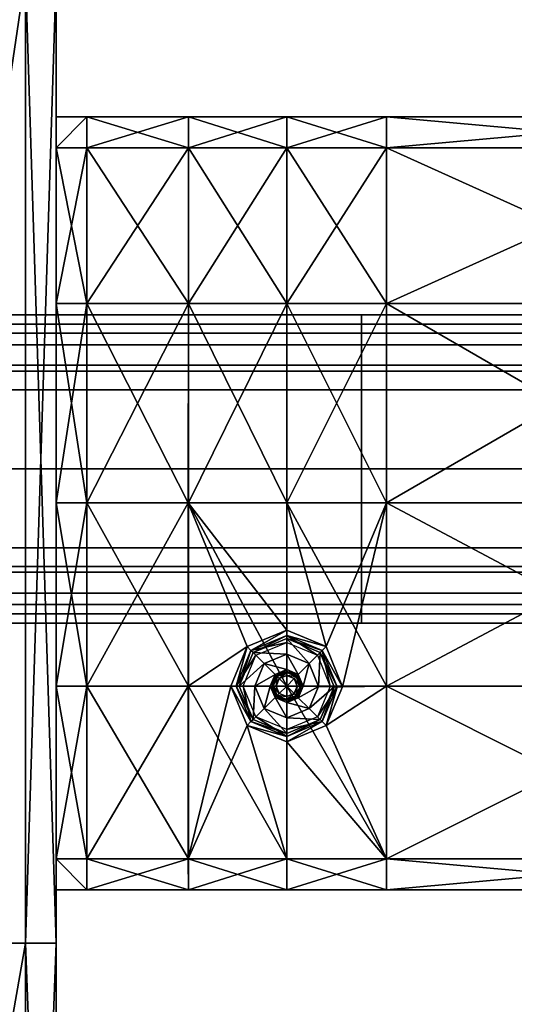
# Model space of a CAD drawing. Units: metres. Extents: x -0.92 to 0.91, y -0.94 to 1.09.
# Drawn here: x 0.06 to 0.12, y -0.81 to -0.69 of the extents above; entities that cross this region are included whole.
import ezdxf

# ---------------------------------------------------------------- set-up
doc = ezdxf.new("R2010")
doc.units = ezdxf.units.M
doc.header["$MEASUREMENT"] = 0

# ---------------------------------------------------------------- blocks, each defined once
blk = doc.blocks.new('9abdaf6c-ccea-495f-b62b-9c7083d33266')
at = {"color": 12, "true_color": 0xc00000, "invisible_edges": 12}
for points in [[(0.0598, -0.79757, 0.26002), (0.10955, -0.79757, 0.26002), (0.10955, -0.79757, 0.257)], [(0.10955, -0.79757, 0.257), (0.05981, -0.79757, 0.257), (0.0598, -0.79757, 0.26002)], [(0.10955, -0.79998, 0.26002), (0.10955, -0.79757, 0.26002), (0.0598, -0.79757, 0.26002)], [(0.0598, -0.79757, 0.26002), (0.05981, -0.79998, 0.26002), (0.10955, -0.79998, 0.26002)], [(0.18772, -0.79757, 0.26002), (0.18772, -0.79757, 0.257), (0.10955, -0.79757, 0.257)], [(0.10955, -0.79757, 0.257), (0.10955, -0.79757, 0.26002), (0.18772, -0.79757, 0.26002)], [(0.18772, -0.79998, 0.26002), (0.18772, -0.79757, 0.26002), (0.10955, -0.79757, 0.26002)], [(0.10955, -0.79757, 0.26002), (0.10955, -0.79998, 0.26002), (0.18772, -0.79998, 0.26002)], [(0.0598, -0.81757, 0.26002), (0.10955, -0.81757, 0.26002), (0.10955, -0.79998, 0.26002)], [(0.10955, -0.79998, 0.26002), (0.05981, -0.79998, 0.26002), (0.0598, -0.81757, 0.26002)], [(0.18772, -0.79998, 0.26002), (0.10955, -0.79998, 0.26002), (0.10955, -0.81757, 0.26002)], [(0.10955, -0.81757, 0.26002), (0.18772, -0.81757, 0.26002), (0.18772, -0.79998, 0.26002)], [(0.0598, -0.81757, 0.26002), (0.0598, -0.83515, 0.26002), (0.10955, -0.83515, 0.26002)], [(0.10955, -0.83515, 0.26002), (0.10955, -0.81757, 0.26002), (0.0598, -0.81757, 0.26002)], [(0.18772, -0.81757, 0.26002), (0.10955, -0.81757, 0.26002), (0.10955, -0.83515, 0.26002)], [(0.10955, -0.83515, 0.26002), (0.18772, -0.83515, 0.26002), (0.18772, -0.81757, 0.26002)], [(0.10955, -0.83515, 0.26002), (0.0598, -0.83515, 0.26002), (0.0598, -0.83757, 0.26002)], [(0.0598, -0.83757, 0.26002), (0.10955, -0.83757, 0.26002), (0.10955, -0.83515, 0.26002)], [(0.10955, -0.83757, 0.26002), (0.18772, -0.83757, 0.26002), (0.18772, -0.83515, 0.26002)], [(0.18772, -0.83515, 0.26002), (0.10955, -0.83515, 0.26002), (0.10955, -0.83757, 0.26002)], [(0.0598, -0.83757, 0.26002), (0.05981, -0.83757, 0.257), (0.10955, -0.83757, 0.257)], [(0.10955, -0.83757, 0.257), (0.10955, -0.83757, 0.26002), (0.0598, -0.83757, 0.26002)], [(0.10955, -0.83757, 0.26002), (0.10955, -0.83757, 0.257), (0.18772, -0.83757, 0.257)], [(0.18772, -0.83757, 0.257), (0.18772, -0.83757, 0.26002), (0.10955, -0.83757, 0.26002)]]:
    blk.add_3dface(points, dxfattribs=at)
at = {"invisible_edges": 12}
for points in [[(0.06007, -0.79757, 0.23268), (0.05981, -0.79757, 0.24628), (0.10955, -0.79757, 0.24628)], [(0.10955, -0.79757, 0.24628), (0.05981, -0.79757, 0.24628), (0.05981, -0.79757, 0.24741)], [(0.05981, -0.79757, 0.24741), (0.10955, -0.79757, 0.24741), (0.10955, -0.79757, 0.24628)], [(0.10955, -0.79757, 0.24741), (0.05981, -0.79757, 0.24741), (0.05981, -0.79757, 0.257)], [(0.05981, -0.79757, 0.257), (0.10955, -0.79757, 0.257), (0.10955, -0.79757, 0.24741)], [(0.10955, -0.79757, 0.24628), (0.10955, -0.79757, 0.23309), (0.06007, -0.79757, 0.23268)], [(0.10955, -0.79757, 0.22754), (0.06043, -0.79757, 0.22754), (0.06007, -0.79757, 0.23268)], [(0.06007, -0.79757, 0.23268), (0.10955, -0.79757, 0.23309), (0.10955, -0.79757, 0.22754)], [(0.10955, -0.79757, 0.22754), (0.10955, -0.79879, 0.22261), (0.06043, -0.79879, 0.22261)], [(0.06043, -0.79879, 0.22261), (0.06043, -0.79757, 0.22754), (0.10955, -0.79757, 0.22754)], [(0.18772, -0.79757, 0.23309), (0.10955, -0.79757, 0.23309), (0.10955, -0.79757, 0.24628)], [(0.10955, -0.79757, 0.24628), (0.18772, -0.79757, 0.24628), (0.18772, -0.79757, 0.23309)], [(0.10955, -0.79757, 0.24628), (0.10955, -0.79757, 0.24741), (0.18772, -0.79757, 0.24741)], [(0.18772, -0.79757, 0.257), (0.18772, -0.79757, 0.24741), (0.10955, -0.79757, 0.24741)], [(0.18772, -0.79757, 0.24741), (0.18772, -0.79757, 0.24628), (0.10955, -0.79757, 0.24628)], [(0.10955, -0.79757, 0.24741), (0.10955, -0.79757, 0.257), (0.18772, -0.79757, 0.257)], [(0.10955, -0.79879, 0.22261), (0.10955, -0.79757, 0.22754), (0.18772, -0.79757, 0.22754)], [(0.18772, -0.79757, 0.22754), (0.18772, -0.79879, 0.22261), (0.10955, -0.79879, 0.22261)], [(0.10955, -0.79757, 0.23309), (0.18772, -0.79757, 0.23309), (0.18772, -0.79757, 0.22754)], [(0.18772, -0.79757, 0.22754), (0.10955, -0.79757, 0.22754), (0.10955, -0.79757, 0.23309)], [(0.10955, -0.80146, 0.21185), (0.06043, -0.80146, 0.21185), (0.06043, -0.79879, 0.22261)], [(0.06043, -0.79879, 0.22261), (0.10955, -0.79879, 0.22261), (0.10955, -0.80146, 0.21185)], [(0.10955, -0.79879, 0.22261), (0.18772, -0.79879, 0.22261), (0.18772, -0.80146, 0.21185)], [(0.18772, -0.80146, 0.21185), (0.10955, -0.80146, 0.21185), (0.10955, -0.79879, 0.22261)], [(0.10955, -0.80413, 0.20109), (0.06043, -0.80413, 0.20109), (0.06043, -0.80146, 0.21185)], [(0.06043, -0.80146, 0.21185), (0.10955, -0.80146, 0.21185), (0.10955, -0.80413, 0.20109)], [(0.18772, -0.80413, 0.20109), (0.10955, -0.80413, 0.20109), (0.10955, -0.80146, 0.21185)], [(0.10955, -0.80146, 0.21185), (0.18772, -0.80146, 0.21185), (0.18772, -0.80413, 0.20109)], [(0.10955, -0.80413, 0.20109), (0.10955, -0.80488, 0.19805), (0.06043, -0.80488, 0.19805)], [(0.06043, -0.80488, 0.19805), (0.06043, -0.80413, 0.20109), (0.10955, -0.80413, 0.20109)], [(0.18772, -0.80413, 0.20109), (0.18772, -0.80488, 0.19805), (0.10955, -0.80488, 0.19805)], [(0.10955, -0.80488, 0.19805), (0.10955, -0.80413, 0.20109), (0.18772, -0.80413, 0.20109)], [(0.10955, -0.80488, 0.19805), (0.10955, -0.80729, 0.19805), (0.06043, -0.80729, 0.19805)], [(0.06043, -0.80729, 0.19805), (0.06043, -0.80488, 0.19805), (0.10955, -0.80488, 0.19805)], [(0.10955, -0.80488, 0.19805), (0.18772, -0.80488, 0.19805), (0.18772, -0.80729, 0.19805)], [(0.18772, -0.80729, 0.19805), (0.10955, -0.80729, 0.19805), (0.10955, -0.80488, 0.19805)], [(0.10955, -0.80729, 0.19805), (0.10955, -0.81757, 0.19805), (0.06043, -0.81757, 0.19805)], [(0.06043, -0.81757, 0.19805), (0.06043, -0.80729, 0.19805), (0.10955, -0.80729, 0.19805)], [(0.18772, -0.81757, 0.19805), (0.10955, -0.81757, 0.19805), (0.10955, -0.80729, 0.19805)], [(0.10955, -0.80729, 0.19805), (0.18772, -0.80729, 0.19805), (0.18772, -0.81757, 0.19805)], [(0.10955, -0.81757, 0.19805), (0.10955, -0.82779, 0.19805), (0.06043, -0.82779, 0.19805)], [(0.06043, -0.82779, 0.19805), (0.06043, -0.81757, 0.19805), (0.10955, -0.81757, 0.19805)], [(0.10955, -0.82779, 0.19805), (0.10955, -0.81757, 0.19805), (0.18772, -0.81757, 0.19805)], [(0.18772, -0.81757, 0.19805), (0.18772, -0.82779, 0.19805), (0.10955, -0.82779, 0.19805)], [(0.06043, -0.83022, 0.19805), (0.06043, -0.82779, 0.19805), (0.10955, -0.82779, 0.19805)], [(0.10955, -0.82779, 0.19805), (0.10955, -0.83022, 0.19805), (0.06043, -0.83022, 0.19805)], [(0.18772, -0.82779, 0.19805), (0.18772, -0.83022, 0.19805), (0.10955, -0.83022, 0.19805)], [(0.10955, -0.83022, 0.19805), (0.10955, -0.82779, 0.19805), (0.18772, -0.82779, 0.19805)], [(0.10955, -0.83097, 0.20109), (0.06043, -0.83097, 0.20109), (0.06043, -0.83022, 0.19805)], [(0.06043, -0.83022, 0.19805), (0.10955, -0.83022, 0.19805), (0.10955, -0.83097, 0.20109)], [(0.10955, -0.83366, 0.21185), (0.06043, -0.83366, 0.21185), (0.06043, -0.83097, 0.20109)], [(0.06043, -0.83097, 0.20109), (0.10955, -0.83097, 0.20109), (0.10955, -0.83366, 0.21185)], [(0.10955, -0.83022, 0.19805), (0.18772, -0.83022, 0.19805), (0.18772, -0.83097, 0.20109)], [(0.18772, -0.83097, 0.20109), (0.10955, -0.83097, 0.20109), (0.10955, -0.83022, 0.19805)], [(0.10955, -0.83097, 0.20109), (0.18772, -0.83097, 0.20109), (0.18772, -0.83366, 0.21185)], [(0.18772, -0.83366, 0.21185), (0.10955, -0.83366, 0.21185), (0.10955, -0.83097, 0.20109)], [(0.06043, -0.83366, 0.21185), (0.10955, -0.83366, 0.21185), (0.10955, -0.83634, 0.22261)], [(0.10955, -0.83634, 0.22261), (0.06043, -0.83634, 0.22261), (0.06043, -0.83366, 0.21185)], [(0.10955, -0.83366, 0.21185), (0.18772, -0.83366, 0.21185), (0.18772, -0.83634, 0.22261)], [(0.18772, -0.83634, 0.22261), (0.10955, -0.83634, 0.22261), (0.10955, -0.83366, 0.21185)], [(0.10955, -0.83757, 0.22754), (0.06029, -0.83754, 0.2274), (0.06043, -0.83634, 0.22261)], [(0.06043, -0.83634, 0.22261), (0.10955, -0.83634, 0.22261), (0.10955, -0.83757, 0.22754)], [(0.10955, -0.83634, 0.22261), (0.18772, -0.83634, 0.22261), (0.18772, -0.83757, 0.22754)], [(0.18772, -0.83757, 0.22754), (0.10955, -0.83757, 0.22754), (0.10955, -0.83634, 0.22261)], [(0.10955, -0.83757, 0.24628), (0.05981, -0.83757, 0.24628), (0.06007, -0.83757, 0.23268)], [(0.05981, -0.83757, 0.24628), (0.10955, -0.83757, 0.24628), (0.10955, -0.83757, 0.24741)], [(0.10955, -0.83757, 0.24741), (0.05981, -0.83757, 0.24741), (0.05981, -0.83757, 0.24628)], [(0.10955, -0.83757, 0.257), (0.05981, -0.83757, 0.257), (0.05981, -0.83757, 0.24741)], [(0.05981, -0.83757, 0.24741), (0.10955, -0.83757, 0.24741), (0.10955, -0.83757, 0.257)], [(0.10955, -0.83757, 0.23365), (0.06007, -0.83757, 0.23268), (0.06029, -0.83754, 0.2274)], [(0.06007, -0.83757, 0.23268), (0.10955, -0.83757, 0.23365), (0.10955, -0.83757, 0.24628)], [(0.06029, -0.83754, 0.2274), (0.10955, -0.83757, 0.22754), (0.10955, -0.83757, 0.23365)], [(0.10955, -0.83757, 0.22754), (0.18772, -0.83757, 0.22754), (0.18772, -0.83757, 0.23365)], [(0.18772, -0.83757, 0.23365), (0.10955, -0.83757, 0.23365), (0.10955, -0.83757, 0.22754)], [(0.10955, -0.83757, 0.24741), (0.10955, -0.83757, 0.24628), (0.18772, -0.83757, 0.24628)], [(0.18772, -0.83757, 0.24628), (0.18772, -0.83757, 0.24741), (0.10955, -0.83757, 0.24741)], [(0.18772, -0.83757, 0.24741), (0.18772, -0.83757, 0.257), (0.10955, -0.83757, 0.257)], [(0.10955, -0.83757, 0.257), (0.10955, -0.83757, 0.24741), (0.18772, -0.83757, 0.24741)], [(0.18772, -0.83757, 0.24628), (0.10955, -0.83757, 0.24628), (0.10955, -0.83757, 0.23365)], [(0.10955, -0.83757, 0.23365), (0.18772, -0.83757, 0.23365), (0.18772, -0.83757, 0.24628)]]:
    blk.add_3dface(points, dxfattribs=at)
at = {"color": 12, "true_color": 0xc00000}
mesh = blk.add_polyface(dxfattribs=at)
corners = [(0.06594, -0.87905, 0.29209), (0.06594, -0.98502, 0.29209), (0.06993, -0.98502, 0.29209), (0.06594, -1.00463, 0.2881), (0.06594, -1.00463, 0.27611), (0.06993, -1.00463, 0.27611), (0.06594, -0.62789, 0.29209), (0.06594, -0.75347, 0.29209), (0.06993, -0.75347, 0.29209), (0.06594, -0.98502, 0.26012), (0.06594, -0.87905, 0.26012), (0.06993, -0.87905, 0.26012), (0.06594, -1.00463, 0.26411), (0.06993, -1.00463, 0.26411), (0.06993, -0.87905, 0.29209), (0.06594, -0.75347, 0.26012), (0.06993, -0.75347, 0.26012), (0.06594, -1.00463, 0.29209), (0.06993, -1.00463, 0.2881), (0.06993, -1.00463, 0.29209), (0.06993, -1.00256, 0.29209), (0.06594, -1.00256, 0.29209), (0.06594, -1.00463, 0.26012), (0.06594, -1.00256, 0.26012), (0.06993, -1.00256, 0.26012), (0.06993, -0.98502, 0.26012), (0.04733, -0.62789, 0.26012), (0.04733, -0.75347, 0.26012), (0.02253, -0.75347, 0.26012), (0.04733, -0.87905, 0.26012), (0.02253, -0.87905, 0.26012), (0.04733, -0.98502, 0.26012), (0.02253, -0.98502, 0.26012), (0.04733, -0.87905, 0.29209), (0.04733, -0.75347, 0.29209), (0.02253, -0.75347, 0.29209), (0.04733, -1.00256, 0.26012), (0.02253, -1.00256, 0.26012), (0.04733, -1.00463, 0.26012), (0.02253, -1.00463, 0.26012), (0.04733, -1.00463, 0.26411), (0.02253, -1.00463, 0.26411), (0.04733, -1.00463, 0.27611), (0.02253, -1.00463, 0.27611), (0.04733, -1.00463, 0.2881), (0.02253, -1.00463, 0.2881), (0.04733, -0.98502, 0.29209), (0.02253, -0.87905, 0.29209), (0.04733, -0.62789, 0.29209), (0.04733, -1.00256, 0.29209), (0.04733, -1.00463, 0.29209)]
mesh.append_faces([[corners[k] for k in face] for face in [(0, 1, 2), (3, 4, 5), (6, 7, 8), (9, 10, 11), (4, 12, 13), (7, 0, 14), (10, 15, 16), (17, 3, 18), (17, 19, 20), (20, 21, 17), (13, 12, 22), (22, 23, 24), (1, 21, 20), (23, 9, 25), (26, 27, 28), (27, 29, 30), (29, 31, 32), (33, 34, 35), (31, 36, 37), (36, 38, 39), (38, 40, 41), (40, 42, 43), (42, 44, 45), (46, 33, 47), (48, 34, 7), (46, 1, 0), (0, 33, 46), (4, 3, 44), (44, 42, 4), (9, 31, 29), (29, 10, 9), (15, 27, 26), (12, 4, 42), (42, 40, 12), (29, 27, 15), (15, 10, 29), (21, 49, 50), (50, 17, 21), (17, 50, 44), (44, 3, 17), (12, 40, 38), (38, 22, 12), (22, 38, 36), (36, 23, 22), (7, 34, 33), (33, 0, 7), (49, 21, 1), (1, 46, 49), (23, 36, 31), (31, 9, 23)]], dxfattribs={"vtx2": -1, "color": 12})
mesh = blk.add_polyface(dxfattribs=at)
corners = [(0.83498, -1.00256, 0.29209), (0.83498, -1.00256, 0.2881), (0.83498, -1.00463, 0.2881), (0.83498, -1.00463, 0.29209), (0.06993, -0.98502, 0.2881), (0.06993, -0.87905, 0.2881), (0.06993, -0.87905, 0.29209), (0.06993, -0.98502, 0.29209), (0.06594, -0.87905, 0.29209), (0.06993, -1.00463, 0.27611), (0.06993, -1.00463, 0.2881), (0.06594, -1.00463, 0.2881), (0.06993, -1.00256, 0.27611), (0.06993, -1.00256, 0.2881), (0.06993, -0.62789, 0.29209), (0.06993, -0.75347, 0.29209), (0.06993, -0.75347, 0.2881), (0.06993, -0.98502, 0.27611), (0.06993, -0.87905, 0.27611), (0.06993, -0.75347, 0.27611), (0.06993, -0.62789, 0.27611), (0.06993, -0.75347, 0.26411), (0.06993, -0.62789, 0.26411), (0.06993, -0.98502, 0.26411), (0.06993, -0.87905, 0.26411), (0.06993, -0.87905, 0.26012), (0.06993, -0.98502, 0.26012), (0.06594, -0.98502, 0.26012), (0.06993, -1.00256, 0.26411), (0.06993, -1.00463, 0.26411), (0.06594, -1.00463, 0.27611), (0.06594, -0.75347, 0.29209), (0.06993, -0.75347, 0.26012), (0.06594, -0.87905, 0.26012), (0.06993, -0.62789, 0.26012), (0.06594, -0.75347, 0.26012), (0.06993, -1.00463, 0.29209), (0.06594, -1.00463, 0.29209), (0.06993, -1.00256, 0.29209), (0.06594, -1.00463, 0.26012), (0.06993, -1.00463, 0.26012), (0.06993, -1.00256, 0.26012), (0.06594, -0.98502, 0.29209), (0.06594, -1.00256, 0.26012)]
mesh.append_faces([[corners[k] for k in face] for face in [(0, 1, 2), (2, 3, 0), (4, 5, 6), (6, 7, 4), (7, 6, 8), (9, 10, 11), (10, 9, 12), (12, 13, 10), (14, 15, 16), (4, 17, 18), (18, 5, 4), (16, 19, 20), (19, 21, 22), (23, 24, 18), (18, 17, 23), (24, 21, 19), (19, 18, 24), (25, 26, 27), (26, 25, 24), (24, 23, 26), (28, 12, 9), (9, 29, 28), (29, 9, 30), (5, 16, 15), (15, 6, 5), (6, 15, 31), (32, 25, 33), (25, 32, 21), (21, 24, 25), (34, 32, 35), (22, 21, 32), (10, 36, 37), (38, 36, 10), (10, 13, 38), (39, 40, 29), (29, 40, 41), (41, 28, 29), (41, 40, 39), (19, 16, 5), (5, 18, 19), (13, 12, 17), (17, 4, 13), (13, 4, 7), (7, 38, 13), (38, 7, 42), (26, 41, 43), (41, 26, 23), (23, 28, 41), (12, 28, 23), (23, 17, 12)]], dxfattribs={"vtx2": -1, "color": 12})
mesh = blk.add_polyface(dxfattribs=at)
corners = [(0.06993, -0.79613, 0.26012), (0.06993, -0.77592, 0.26012), (0.07393, -0.77592, 0.26012), (0.06993, -0.79613, 0.26411), (0.06993, -0.77592, 0.26411), (0.06993, -0.77592, 0.27611), (0.06993, -0.77192, 0.27611), (0.06993, -0.77192, 0.26411), (0.07393, -0.77192, 0.27611), (0.07393, -0.77192, 0.26411), (0.06993, -0.77592, 0.2881), (0.06993, -0.79613, 0.2881), (0.06993, -0.79613, 0.29209), (0.06993, -0.77592, 0.29209), (0.07393, -0.79613, 0.29209), (0.07393, -0.77592, 0.29209), (0.06993, -0.79613, 0.27611), (0.07393, -0.77192, 0.2881), (0.06993, -0.77192, 0.2881), (0.06993, -0.77192, 0.26012), (0.07393, -0.77192, 0.26012), (0.06993, -0.77192, 0.29209), (0.07393, -0.77192, 0.29209), (0.08709, -0.79613, 0.29209), (0.08709, -0.77592, 0.29209), (0.08709, -0.77192, 0.29209), (0.08709, -0.77192, 0.2881), (0.08709, -0.77192, 0.27611), (0.08709, -0.77192, 0.26411), (0.08709, -0.77192, 0.26012), (0.08709, -0.77592, 0.26012), (0.07393, -0.79613, 0.26012), (0.09987, -0.79613, 0.29209), (0.09987, -0.77592, 0.29209), (0.09987, -0.77192, 0.29209), (0.09987, -0.77192, 0.2881), (0.09987, -0.77192, 0.27611), (0.09987, -0.77192, 0.26411), (0.09987, -0.77192, 0.26012), (0.09987, -0.77592, 0.26012), (0.08709, -0.79613, 0.26012)]
mesh.append_faces([[corners[k] for k in face] for face in [(0, 1, 2), (3, 4, 1), (4, 5, 6), (6, 7, 4), (7, 6, 8), (8, 9, 7), (10, 11, 12), (12, 13, 10), (13, 12, 14), (14, 15, 13), (16, 11, 10), (10, 5, 16), (5, 4, 3), (17, 8, 6), (6, 18, 17), (18, 6, 5), (5, 10, 18), (7, 19, 1), (1, 4, 7), (1, 19, 20), (20, 2, 1), (20, 19, 7), (7, 9, 20), (13, 21, 18), (18, 10, 13), (18, 21, 22), (22, 17, 18), (22, 21, 13), (13, 15, 22), (23, 24, 15), (15, 24, 25), (25, 22, 15), (22, 25, 26), (26, 17, 22), (8, 17, 26), (26, 27, 8), (9, 8, 27), (27, 28, 9), (9, 28, 29), (29, 20, 9), (20, 29, 30), (30, 2, 20), (31, 2, 30), (32, 33, 24), (24, 33, 34), (34, 25, 24), (25, 34, 35), (35, 26, 25), (27, 26, 35), (35, 36, 27), (28, 27, 36), (36, 37, 28), (28, 37, 38), (38, 29, 28), (29, 38, 39), (39, 30, 29), (40, 30, 39)]], dxfattribs={"vtx2": -1, "color": 12})
mesh = blk.add_polyface(dxfattribs=at)
corners = [(0.19165, -0.82195, 0.29209), (0.15752, -0.82195, 0.29209), (0.15752, -0.84572, 0.29209), (0.15752, -0.77192, 0.27611), (0.15752, -0.77192, 0.2881), (0.19167, -0.77192, 0.2881), (0.15752, -0.77592, 0.29209), (0.15752, -0.79613, 0.29209), (0.19165, -0.79612, 0.29209), (0.15752, -0.79613, 0.26012), (0.15752, -0.77592, 0.26012), (0.19167, -0.77592, 0.26012), (0.15752, -0.77192, 0.26411), (0.19167, -0.77192, 0.27611), (0.19167, -0.77192, 0.26012), (0.15752, -0.77192, 0.26012), (0.19167, -0.77192, 0.29209), (0.15752, -0.77192, 0.29209), (0.09987, -0.79613, 0.29209), (0.09986, -0.82195, 0.29209), (0.11282, -0.82195, 0.29209), (0.11281, -0.79613, 0.29209), (0.09987, -0.77592, 0.29209), (0.11281, -0.77592, 0.29209), (0.11281, -0.77192, 0.29209), (0.09987, -0.77192, 0.29209), (0.11281, -0.77192, 0.2881), (0.09987, -0.77192, 0.2881), (0.09987, -0.77192, 0.27611), (0.11281, -0.77192, 0.27611), (0.09987, -0.77192, 0.26411), (0.11281, -0.77192, 0.26411), (0.11281, -0.77192, 0.26012), (0.09987, -0.77192, 0.26012), (0.11281, -0.77592, 0.26012), (0.09987, -0.77592, 0.26012), (0.09987, -0.79613, 0.26012), (0.11281, -0.79613, 0.26012), (0.09987, -0.82195, 0.26012), (0.11281, -0.82195, 0.26012), (0.11281, -0.84572, 0.26012), (0.11282, -0.84572, 0.29209), (0.15752, -0.82195, 0.26012), (0.15752, -0.84572, 0.26012), (0.10497, -0.84059, 0.29209), (0.10708, -0.8458, 0.29209)]
mesh.append_faces([[corners[k] for k in face] for face in [(0, 1, 2), (3, 4, 5), (6, 7, 8), (9, 10, 11), (12, 3, 13), (14, 15, 12), (16, 17, 6), (5, 4, 17), (7, 1, 0), (18, 19, 20), (20, 21, 18), (22, 18, 21), (21, 23, 22), (22, 23, 24), (24, 25, 22), (25, 24, 26), (26, 27, 25), (28, 27, 26), (26, 29, 28), (30, 28, 29), (29, 31, 30), (30, 31, 32), (32, 33, 30), (33, 32, 34), (34, 35, 33), (36, 35, 34), (34, 37, 36), (38, 36, 37), (37, 39, 38), (38, 39, 40), (41, 2, 1), (1, 20, 41), (21, 20, 1), (1, 7, 21), (23, 21, 7), (7, 6, 23), (23, 6, 17), (17, 24, 23), (24, 17, 4), (4, 26, 24), (29, 26, 4), (4, 3, 29), (31, 29, 3), (3, 12, 31), (31, 12, 15), (15, 32, 31), (32, 15, 10), (10, 34, 32), (37, 34, 10), (10, 9, 37), (39, 37, 9), (9, 42, 39), (39, 42, 43), (43, 40, 39), (20, 44, 45), (44, 20, 19)]], dxfattribs={"vtx2": -1, "color": 12})
mesh = blk.add_polyface(dxfattribs=at)
corners = [(0.07393, -0.82195, 0.26012), (0.08709, -0.82195, 0.26012), (0.08709, -0.84572, 0.26012), (0.07393, -0.84572, 0.26012), (0.06993, -0.82195, 0.26012), (0.06993, -0.84572, 0.26012), (0.06993, -0.82195, 0.26411), (0.06993, -0.84572, 0.26411), (0.06993, -0.82195, 0.27611), (0.06993, -0.84572, 0.27611), (0.06993, -0.82195, 0.2881), (0.06993, -0.84572, 0.2881), (0.06993, -0.82195, 0.29209), (0.06993, -0.84572, 0.29209), (0.07393, -0.82195, 0.29209), (0.07393, -0.84572, 0.29209), (0.08706, -0.84572, 0.29209), (0.08706, -0.82195, 0.29209), (0.07393, -0.77592, 0.26012), (0.07393, -0.79613, 0.26012), (0.06993, -0.79613, 0.26012), (0.06993, -0.77592, 0.26012), (0.06993, -0.79613, 0.26411), (0.06993, -0.79613, 0.27611), (0.06993, -0.77592, 0.27611), (0.07393, -0.77592, 0.29209), (0.07393, -0.79613, 0.29209), (0.08709, -0.79613, 0.29209), (0.08709, -0.77592, 0.26012), (0.08709, -0.79613, 0.26012), (0.06993, -0.79613, 0.2881), (0.06993, -0.79613, 0.29209), (0.09986, -0.82195, 0.29209), (0.09987, -0.79613, 0.29209), (0.08709, -0.77592, 0.29209), (0.09987, -0.77592, 0.26012), (0.09987, -0.79613, 0.26012), (0.09987, -0.82195, 0.26012), (0.09986, -0.84571, 0.25955), (0.11281, -0.84572, 0.26012), (0.09473, -0.84059, 0.29209), (0.09985, -0.83847, 0.29209), (0.10497, -0.84059, 0.29209), (0.09985, -0.83917, 0.28959), (0.09985, -0.83917, 0.29145), (0.09522, -0.84109, 0.29145), (0.10447, -0.84109, 0.28959), (0.09985, -0.83917, 0.29209), (0.09522, -0.84109, 0.29209), (0.10447, -0.84109, 0.29209)]
mesh.append_faces([[corners[k] for k in face] for face in [(0, 1, 2), (2, 3, 0), (4, 0, 3), (3, 5, 4), (6, 4, 5), (5, 7, 6), (8, 6, 7), (7, 9, 8), (10, 8, 9), (9, 11, 10), (12, 10, 11), (11, 13, 12), (14, 12, 13), (13, 15, 14), (15, 16, 17), (17, 14, 15), (18, 19, 20), (21, 20, 22), (22, 23, 24), (25, 26, 27), (28, 29, 19), (0, 19, 29), (29, 1, 0), (4, 20, 19), (19, 0, 4), (6, 22, 20), (20, 4, 6), (8, 23, 22), (22, 6, 8), (10, 30, 23), (23, 8, 10), (12, 31, 30), (30, 10, 12), (14, 26, 31), (31, 12, 14), (26, 14, 17), (17, 27, 26), (27, 17, 32), (32, 33, 27), (34, 27, 33), (35, 36, 29), (1, 29, 36), (36, 37, 1), (1, 37, 38), (38, 2, 1), (39, 38, 37), (40, 17, 16), (17, 40, 41), (41, 32, 17), (32, 41, 42), (43, 44, 45), (44, 43, 46), (45, 44, 47), (48, 47, 41), (49, 47, 44), (42, 41, 47)]], dxfattribs={"vtx2": -1, "color": 12})
mesh = blk.add_polyface(dxfattribs=at)
corners = [(0.19787, -0.79611, 0.29143), (0.19787, -0.79611, 0.29108), (0.19979, -0.80073, 0.29108), (0.19979, -0.80073, 0.29143), (0.19979, -0.79148, 0.29143), (0.19979, -0.79148, 0.29108), (0.20006, -0.80046, 0.29179), (0.19825, -0.79611, 0.29179), (0.19787, -0.79611, 0.29179), (0.19979, -0.80073, 0.29179), (0.20006, -0.79175, 0.29179), (0.19979, -0.79148, 0.29179), (0.20006, -0.80046, 0.29179), (0.19825, -0.79611, 0.29179), (0.20006, -0.79175, 0.29179), (0.10447, -0.85033, 0.29143), (0.10447, -0.85033, 0.29108), (0.10639, -0.8458, 0.29108), (0.10639, -0.8458, 0.29143), (0.10447, -0.84109, 0.29108), (0.10447, -0.84109, 0.29143), (0.09985, -0.83917, 0.29108), (0.106, -0.8458, 0.29179), (0.1042, -0.85006, 0.29179), (0.10447, -0.85033, 0.29179), (0.10639, -0.8458, 0.29179), (0.10447, -0.84109, 0.29179), (0.1042, -0.84136, 0.29179), (0.106, -0.8458, 0.29179), (0.1042, -0.85006, 0.29179), (0.1042, -0.84136, 0.29179), (0.10399, -0.84576, 0.29179), (0.10277, -0.84864, 0.29179), (0.10278, -0.84279, 0.29179)]
mesh.append_faces([[corners[k] for k in face] for face in [(0, 1, 2), (2, 3, 0), (4, 5, 1), (1, 0, 4), (6, 7, 8), (8, 9, 6), (9, 8, 0), (0, 3, 9), (7, 10, 11), (11, 8, 7), (8, 11, 4), (4, 0, 8), (6, 12, 13), (13, 7, 6), (7, 13, 14), (15, 16, 17), (17, 18, 15), (18, 17, 19), (19, 20, 18), (20, 19, 21), (22, 23, 24), (24, 25, 22), (25, 24, 15), (15, 18, 25), (18, 20, 26), (26, 25, 18), (25, 26, 27), (27, 22, 25), (22, 28, 29), (29, 23, 22), (27, 30, 28), (28, 22, 27), (28, 31, 32), (32, 29, 28), (30, 33, 31), (31, 28, 30)]], dxfattribs={"vtx2": -1, "color": 12})
mesh = blk.add_polyface(dxfattribs=at)
corners = [(0.19167, -0.87213, 0.2881), (0.15752, -0.87213, 0.2881), (0.15752, -0.87213, 0.27611), (0.19167, -0.84572, 0.29209), (0.15752, -0.84572, 0.29209), (0.15752, -0.86813, 0.29209), (0.19167, -0.86813, 0.26012), (0.15752, -0.86813, 0.26012), (0.15752, -0.84572, 0.26012), (0.19167, -0.87213, 0.27611), (0.15752, -0.87213, 0.26411), (0.15752, -0.87213, 0.26012), (0.19167, -0.87213, 0.26012), (0.15752, -0.87213, 0.29209), (0.19167, -0.87213, 0.29209), (0.09986, -0.84571, 0.25955), (0.11281, -0.84572, 0.26012), (0.11281, -0.86813, 0.26012), (0.09987, -0.87213, 0.26012), (0.09987, -0.86813, 0.26012), (0.11281, -0.87213, 0.26012), (0.09987, -0.87213, 0.26411), (0.11281, -0.87213, 0.26411), (0.11281, -0.87213, 0.27611), (0.09987, -0.87213, 0.27611), (0.11281, -0.87213, 0.2881), (0.09987, -0.87213, 0.2881), (0.09987, -0.87213, 0.29209), (0.11281, -0.87213, 0.29209), (0.11282, -0.86813, 0.29209), (0.09986, -0.86813, 0.29209), (0.11282, -0.84572, 0.29209), (0.10708, -0.8458, 0.29209), (0.10496, -0.85083, 0.29209), (0.09985, -0.85295, 0.29209), (0.11282, -0.82195, 0.29209), (0.10639, -0.8458, 0.29145), (0.10639, -0.8458, 0.28959), (0.10447, -0.85033, 0.28959), (0.10447, -0.85033, 0.29145), (0.10447, -0.84109, 0.29145), (0.10447, -0.84109, 0.28959), (0.10497, -0.84059, 0.29209), (0.10447, -0.84109, 0.29209), (0.10639, -0.8458, 0.29209), (0.10447, -0.85033, 0.29209), (0.1055, -0.84579, 0.28959), (0.10385, -0.8497, 0.28959), (0.10384, -0.84171, 0.28959)]
mesh.append_faces([[corners[k] for k in face] for face in [(0, 1, 2), (3, 4, 5), (6, 7, 8), (9, 2, 10), (10, 11, 12), (11, 7, 6), (5, 13, 14), (13, 1, 0), (15, 16, 17), (18, 19, 17), (17, 20, 18), (21, 18, 20), (20, 22, 21), (21, 22, 23), (23, 24, 21), (24, 23, 25), (25, 26, 24), (27, 26, 25), (25, 28, 27), (28, 29, 30), (16, 8, 7), (7, 17, 16), (20, 17, 7), (7, 11, 20), (22, 20, 11), (11, 10, 22), (22, 10, 2), (2, 23, 22), (23, 2, 1), (1, 25, 23), (28, 25, 1), (1, 13, 28), (29, 28, 13), (13, 5, 29), (29, 5, 4), (4, 31, 29), (31, 32, 33), (33, 29, 31), (29, 33, 34), (32, 31, 35), (36, 37, 38), (38, 39, 36), (40, 41, 37), (37, 36, 40), (32, 42, 43), (43, 44, 32), (44, 43, 40), (40, 36, 44), (36, 39, 45), (45, 44, 36), (44, 45, 33), (33, 32, 44), (37, 46, 47), (47, 38, 37), (41, 48, 46), (46, 37, 41)]], dxfattribs={"vtx2": -1, "color": 12})
mesh = blk.add_polyface(dxfattribs=at)
corners = [(0.08709, -0.84572, 0.26012), (0.09986, -0.84571, 0.25955), (0.09987, -0.86813, 0.26012), (0.09987, -0.87213, 0.26012), (0.08709, -0.87213, 0.26012), (0.09987, -0.87213, 0.26411), (0.08709, -0.87213, 0.26411), (0.09987, -0.87213, 0.27611), (0.08709, -0.87213, 0.27611), (0.09987, -0.87213, 0.2881), (0.09987, -0.87213, 0.29209), (0.08709, -0.87213, 0.29209), (0.09986, -0.86813, 0.29209), (0.08706, -0.86813, 0.29209), (0.11281, -0.86813, 0.26012), (0.11281, -0.87213, 0.29209), (0.09985, -0.85295, 0.29209), (0.09473, -0.85083, 0.29209), (0.09261, -0.84571, 0.29209), (0.08706, -0.84572, 0.29209), (0.09473, -0.84059, 0.29209), (0.11282, -0.86813, 0.29209), (0.09985, -0.85225, 0.29145), (0.09985, -0.85225, 0.28959), (0.09522, -0.85033, 0.28959), (0.09522, -0.85033, 0.29145), (0.09331, -0.84571, 0.28959), (0.09331, -0.84571, 0.29145), (0.09522, -0.84109, 0.28959), (0.09522, -0.84109, 0.29145), (0.09985, -0.83917, 0.28959), (0.10447, -0.85033, 0.29145), (0.10447, -0.85033, 0.28959), (0.10447, -0.84109, 0.28959), (0.10447, -0.84109, 0.29145), (0.09985, -0.83917, 0.29145), (0.10496, -0.85083, 0.29209), (0.10447, -0.85033, 0.29209), (0.09985, -0.85225, 0.29209), (0.09522, -0.85033, 0.29209), (0.09331, -0.84571, 0.29209), (0.09522, -0.84109, 0.29209), (0.09985, -0.83917, 0.29209), (0.09985, -0.83847, 0.29209), (0.10447, -0.84109, 0.29209), (0.10497, -0.84059, 0.29209), (0.09985, -0.85136, 0.28959), (0.09585, -0.8497, 0.28959), (0.0942, -0.84571, 0.28959), (0.09585, -0.84171, 0.28959), (0.09985, -0.84006, 0.28959), (0.10385, -0.8497, 0.28959), (0.10384, -0.84171, 0.28959)]
mesh.append_faces([[corners[k] for k in face] for face in [(0, 1, 2), (2, 3, 4), (3, 5, 6), (6, 5, 7), (8, 7, 9), (9, 10, 11), (10, 12, 13), (14, 2, 1), (12, 10, 15), (12, 16, 17), (17, 13, 12), (13, 17, 18), (19, 18, 20), (16, 12, 21), (22, 23, 24), (24, 25, 22), (25, 24, 26), (26, 27, 25), (27, 26, 28), (28, 29, 27), (29, 28, 30), (31, 32, 23), (23, 22, 31), (33, 34, 35), (16, 36, 37), (37, 38, 16), (38, 37, 31), (31, 22, 38), (22, 25, 39), (39, 38, 22), (38, 39, 17), (17, 16, 38), (25, 27, 40), (40, 39, 25), (39, 40, 18), (18, 17, 39), (27, 29, 41), (41, 40, 27), (40, 41, 20), (20, 18, 40), (42, 41, 29), (43, 20, 41), (35, 34, 44), (42, 44, 45), (23, 46, 47), (47, 24, 23), (24, 47, 48), (48, 26, 24), (26, 48, 49), (49, 28, 26), (28, 49, 50), (50, 30, 28), (32, 51, 46), (46, 23, 32), (30, 50, 52), (52, 33, 30)]], dxfattribs={"vtx2": -1, "color": 12})
mesh = blk.add_polyface(dxfattribs=at)
corners = [(0.09522, -0.84109, 0.29143), (0.09522, -0.84109, 0.29108), (0.09331, -0.84571, 0.29108), (0.09331, -0.84571, 0.29143), (0.09985, -0.83917, 0.29143), (0.09985, -0.83917, 0.29108), (0.09369, -0.84571, 0.29179), (0.09549, -0.84136, 0.29179), (0.09522, -0.84109, 0.29179), (0.09331, -0.84571, 0.29179), (0.09985, -0.83955, 0.29179), (0.09985, -0.83917, 0.29179), (0.09369, -0.84571, 0.29179), (0.09549, -0.84136, 0.29179), (0.09985, -0.83955, 0.29179), (0.09887, -0.84669, 0.2909), (0.09847, -0.84571, 0.2909), (0.09809, -0.84571, 0.2909), (0.09985, -0.84383, 0.29134), (0.09851, -0.84438, 0.29134), (0.0986, -0.84447, 0.2909), (0.09887, -0.84473, 0.2909), (0.09985, -0.84571, 0.2909), (0.09692, -0.84278, 0.29179), (0.09985, -0.84157, 0.29179), (0.09571, -0.84571, 0.29179), (0.09985, -0.84358, 0.29179), (0.09834, -0.84421, 0.29179), (0.09851, -0.84438, 0.29179), (0.09985, -0.84383, 0.29179), (0.09796, -0.84571, 0.29134), (0.09796, -0.84571, 0.29179), (0.09772, -0.84571, 0.29179)]
mesh.append_faces([[corners[k] for k in face] for face in [(21, 16, 22)]], dxfattribs={"color": 12})
mesh.append_faces([[corners[k] for k in face] for face in [(0, 1, 2), (2, 3, 0), (4, 5, 1), (1, 0, 4), (6, 7, 8), (8, 9, 6), (9, 8, 0), (0, 3, 9), (7, 10, 11), (11, 8, 7), (8, 11, 4), (4, 0, 8), (6, 12, 13), (13, 7, 6), (7, 13, 14), (14, 10, 7), (15, 16, 17), (18, 19, 20), (13, 23, 24), (24, 14, 13), (12, 25, 23), (23, 13, 12), (26, 27, 28), (29, 28, 19), (30, 19, 28), (28, 31, 30), (31, 28, 27), (27, 32, 31), (16, 21, 20), (20, 17, 16), (17, 20, 19), (19, 30, 17), (23, 27, 26), (26, 24, 23), (25, 32, 27), (27, 23, 25)]], dxfattribs={"vtx2": -1, "color": 12})
mesh = blk.add_polyface(dxfattribs=at)
corners = [(0.09985, -0.83917, 0.29108), (0.09985, -0.83917, 0.29143), (0.10447, -0.84109, 0.29143), (0.09985, -0.83955, 0.29179), (0.1042, -0.84136, 0.29179), (0.10447, -0.84109, 0.29179), (0.09985, -0.83917, 0.29179), (0.09985, -0.83955, 0.29179), (0.1042, -0.84136, 0.29179), (0.0986, -0.84447, 0.2909), (0.09985, -0.84395, 0.2909), (0.09985, -0.84383, 0.29134), (0.09887, -0.84473, 0.2909), (0.09985, -0.84433, 0.2909), (0.09985, -0.84571, 0.2909), (0.10083, -0.84474, 0.2909), (0.10123, -0.84571, 0.2909), (0.09985, -0.84157, 0.29179), (0.10278, -0.84279, 0.29179), (0.09851, -0.84438, 0.29179), (0.09985, -0.84383, 0.29179), (0.09985, -0.84358, 0.29179), (0.09851, -0.84438, 0.29134), (0.10197, -0.84571, 0.29179), (0.10136, -0.84422, 0.29179), (0.10119, -0.84439, 0.29179), (0.10173, -0.84571, 0.29179), (0.10119, -0.84439, 0.29134), (0.10173, -0.84571, 0.29134), (0.1011, -0.84448, 0.2909), (0.10161, -0.84571, 0.2909), (0.10399, -0.84576, 0.29179)]
mesh.append_faces([[corners[k] for k in face] for face in [(13, 12, 14), (15, 14, 16), (15, 13, 14)]], dxfattribs={"color": 12})
mesh.append_faces([[corners[k] for k in face] for face in [(0, 1, 2), (3, 4, 5), (5, 6, 3), (6, 5, 2), (2, 1, 6), (3, 7, 8), (8, 4, 3), (9, 10, 11), (10, 9, 12), (12, 13, 10), (7, 17, 18), (18, 8, 7), (19, 20, 21), (22, 11, 20), (23, 24, 25), (25, 26, 23), (26, 25, 27), (27, 28, 26), (11, 27, 25), (25, 20, 11), (20, 25, 24), (24, 21, 20), (28, 27, 29), (29, 30, 28), (30, 29, 15), (15, 16, 30), (13, 15, 29), (29, 10, 13), (10, 29, 27), (27, 11, 10), (18, 24, 23), (23, 31, 18), (17, 21, 24), (24, 18, 17)]], dxfattribs={"vtx2": -1, "color": 12})
mesh = blk.add_polyface(dxfattribs=at)
corners = [(0.07393, -0.86813, 0.26012), (0.06993, -0.86813, 0.26012), (0.06993, -0.84572, 0.26012), (0.07393, -0.84572, 0.26012), (0.06993, -0.86813, 0.26411), (0.06993, -0.84572, 0.26411), (0.06993, -0.87213, 0.26411), (0.06993, -0.87213, 0.27611), (0.06993, -0.86813, 0.27611), (0.07393, -0.87213, 0.26411), (0.07393, -0.87213, 0.27611), (0.06993, -0.86813, 0.2881), (0.06993, -0.86813, 0.29209), (0.06993, -0.84572, 0.29209), (0.06993, -0.84572, 0.2881), (0.07393, -0.86813, 0.29209), (0.07393, -0.84572, 0.29209), (0.06993, -0.84572, 0.27611), (0.07393, -0.87213, 0.2881), (0.06993, -0.87213, 0.2881), (0.06993, -0.87213, 0.26012), (0.07393, -0.87213, 0.26012), (0.06993, -0.87213, 0.29209), (0.07393, -0.87213, 0.29209), (0.08706, -0.86813, 0.29209), (0.08706, -0.84572, 0.29209), (0.08709, -0.87213, 0.29209), (0.08709, -0.87213, 0.2881), (0.08709, -0.87213, 0.27611), (0.08709, -0.87213, 0.26411), (0.08709, -0.87213, 0.26012), (0.08709, -0.86813, 0.26012), (0.08709, -0.84572, 0.26012), (0.09987, -0.86813, 0.26012), (0.09987, -0.87213, 0.26012), (0.09987, -0.87213, 0.27611), (0.09987, -0.87213, 0.2881), (0.09987, -0.87213, 0.29209), (0.09261, -0.84571, 0.29209)]
mesh.append_faces([[corners[k] for k in face] for face in [(0, 1, 2), (2, 3, 0), (1, 4, 5), (5, 2, 1), (4, 6, 7), (7, 8, 4), (6, 9, 10), (10, 7, 6), (11, 12, 13), (13, 14, 11), (12, 15, 16), (16, 13, 12), (17, 8, 11), (11, 14, 17), (5, 4, 8), (8, 17, 5), (18, 19, 7), (7, 10, 18), (19, 11, 8), (8, 7, 19), (6, 4, 1), (1, 20, 6), (1, 0, 21), (21, 20, 1), (21, 9, 6), (6, 20, 21), (12, 11, 19), (19, 22, 12), (19, 18, 23), (23, 22, 19), (23, 15, 12), (12, 22, 23), (15, 24, 25), (25, 16, 15), (15, 23, 26), (26, 24, 15), (23, 18, 27), (27, 26, 23), (10, 28, 27), (27, 18, 10), (9, 29, 28), (28, 10, 9), (9, 21, 30), (30, 29, 9), (21, 0, 31), (31, 30, 21), (3, 32, 31), (31, 0, 3), (33, 31, 32), (30, 31, 33), (29, 30, 34), (35, 28, 29), (36, 27, 28), (26, 27, 36), (24, 26, 37), (38, 25, 24)]], dxfattribs={"vtx2": -1, "color": 12})
mesh = blk.add_polyface(dxfattribs=at)
corners = [(0.09522, -0.85033, 0.29143), (0.09522, -0.85033, 0.29108), (0.09985, -0.85225, 0.29108), (0.09985, -0.85225, 0.29143), (0.09331, -0.84571, 0.29143), (0.09331, -0.84571, 0.29108), (0.09985, -0.85186, 0.29179), (0.09549, -0.85006, 0.29179), (0.09522, -0.85033, 0.29179), (0.09985, -0.85225, 0.29179), (0.09369, -0.84571, 0.29179), (0.09331, -0.84571, 0.29179), (0.09985, -0.85186, 0.29179), (0.09549, -0.85006, 0.29179), (0.09369, -0.84571, 0.29179), (0.09796, -0.84571, 0.29134), (0.09851, -0.84704, 0.29134), (0.0986, -0.84696, 0.2909), (0.09809, -0.84571, 0.2909), (0.09887, -0.84669, 0.2909), (0.09847, -0.84571, 0.2909), (0.09985, -0.84571, 0.2909), (0.09692, -0.84864, 0.29179), (0.09571, -0.84571, 0.29179), (0.09985, -0.84985, 0.29179), (0.09772, -0.84571, 0.29179), (0.09834, -0.84721, 0.29179), (0.09851, -0.84704, 0.29179), (0.09796, -0.84571, 0.29179), (0.09985, -0.8476, 0.29179), (0.09985, -0.8476, 0.29134), (0.09985, -0.84747, 0.2909), (0.09985, -0.84709, 0.2909), (0.09985, -0.84784, 0.29179)]
mesh.append_faces([[corners[k] for k in face] for face in [(20, 19, 21)]], dxfattribs={"color": 12})
mesh.append_faces([[corners[k] for k in face] for face in [(0, 1, 2), (2, 3, 0), (4, 5, 1), (1, 0, 4), (6, 7, 8), (8, 9, 6), (9, 8, 0), (0, 3, 9), (7, 10, 11), (11, 8, 7), (8, 11, 4), (4, 0, 8), (6, 12, 13), (13, 7, 6), (7, 13, 14), (14, 10, 7), (15, 16, 17), (17, 18, 15), (18, 17, 19), (13, 22, 23), (23, 14, 13), (12, 24, 22), (22, 13, 12), (25, 26, 27), (27, 28, 25), (28, 27, 16), (16, 15, 28), (29, 27, 26), (30, 16, 27), (31, 17, 16), (32, 19, 17), (22, 26, 25), (25, 23, 22), (24, 33, 26), (26, 22, 24)]], dxfattribs={"vtx2": -1, "color": 12})
mesh = blk.add_polyface(dxfattribs=at)
corners = [(0.09985, -0.85225, 0.29143), (0.09985, -0.85225, 0.29108), (0.10447, -0.85033, 0.29108), (0.10447, -0.85033, 0.29143), (0.10447, -0.85033, 0.29179), (0.09985, -0.85225, 0.29179), (0.1042, -0.85006, 0.29179), (0.09985, -0.85186, 0.29179), (0.1042, -0.85006, 0.29179), (0.09985, -0.85186, 0.29179), (0.10123, -0.84571, 0.2909), (0.10082, -0.8467, 0.2909), (0.10109, -0.84697, 0.2909), (0.10161, -0.84571, 0.2909), (0.10118, -0.84706, 0.29134), (0.10173, -0.84571, 0.29134), (0.09985, -0.84571, 0.2909), (0.09985, -0.84709, 0.2909), (0.09887, -0.84669, 0.2909), (0.10277, -0.84864, 0.29179), (0.09985, -0.84985, 0.29179), (0.09834, -0.84721, 0.29179), (0.09985, -0.84784, 0.29179), (0.09985, -0.8476, 0.29179), (0.09851, -0.84704, 0.29179), (0.09985, -0.8476, 0.29134), (0.10118, -0.84706, 0.29179), (0.10173, -0.84571, 0.29179), (0.10135, -0.84723, 0.29179), (0.10197, -0.84571, 0.29179), (0.09985, -0.84747, 0.2909), (0.09851, -0.84704, 0.29134), (0.0986, -0.84696, 0.2909), (0.10399, -0.84576, 0.29179)]
mesh.append_faces([[corners[k] for k in face] for face in [(16, 11, 10), (16, 17, 11), (18, 17, 16)]], dxfattribs={"color": 12})
mesh.append_faces([[corners[k] for k in face] for face in [(0, 1, 2), (2, 3, 0), (0, 3, 4), (4, 5, 0), (5, 4, 6), (6, 7, 5), (6, 8, 9), (9, 7, 6), (10, 11, 12), (12, 13, 10), (13, 12, 14), (14, 15, 13), (8, 19, 20), (20, 9, 8), (21, 22, 23), (24, 23, 25), (15, 14, 26), (26, 27, 15), (27, 26, 28), (28, 29, 27), (14, 25, 23), (23, 26, 14), (26, 23, 22), (22, 28, 26), (11, 17, 30), (30, 12, 11), (12, 30, 25), (25, 14, 12), (31, 25, 30), (32, 30, 17), (19, 28, 22), (22, 20, 19), (33, 29, 28), (28, 19, 33)]], dxfattribs={"vtx2": -1, "color": 12})

msp = doc.modelspace()

# ---------------------------------------------------------------- block references
msp.add_blockref('9abdaf6c-ccea-495f-b62b-9c7083d33266', (-0.00883, 0.07395, 0.00002))

doc.saveas('drawing.dxf')
